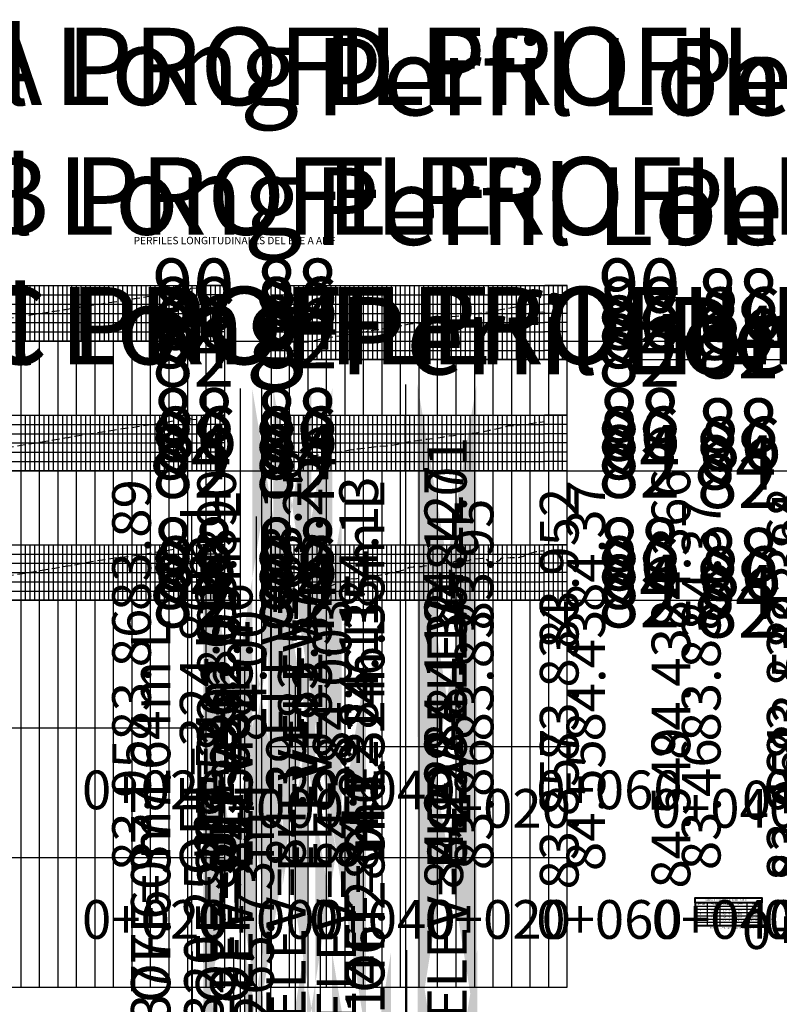
# Model space of a CAD drawing. Units: metres. Extents: x -5 to 4227, y -31 to 1890.
# Drawn here: x 3010 to 3059, y 151 to 215 of the extents above; entities that cross this region are included whole.
import ezdxf
from ezdxf.enums import TextEntityAlignment as Align

# ---------------------------------------------------------------- set-up
doc = ezdxf.new("R2010")
doc.units = ezdxf.units.M
doc.linetypes.add('DASHED', pattern=[0.75, 0.5, -0.25])
for name, color, linetype in [('C-ROAD-PROF', 1, 'DASHED'), ('C-ROAD-PROF-GRID-MAJR', 8, 'Continuous'), ('C-ROAD-PROF-GRID-MINR', 8, 'Continuous'), ('C-ROAD-PROF-TEXT', 11, 'Continuous'), ('C-ROAD-PROF-TICK', 7, 'Continuous'), ('C-ROAD-PROF-TITL', 11, 'Continuous'), ('C-ROAD-PROF-TTLB', 5, 'Continuous'), ('C-ROAD-SECT-TEXT', 92, 'Continuous'), ('CONT', 5, 'Continuous'), ('COTA', 1, 'Continuous'), ('l ferra norte', 7, 'Continuous'), ('TEXTO', 7, 'Continuous'), ('Viewport9ForCustomObjects_0', 7, 'Continuous')]:
    doc.layers.add(name, color=color, linetype=linetype)
doc.styles.add('espacios', font='txt')
doc.styles.add('ROMANS', font='romans')
doc.styles.get("Standard").update_dxf_attribs({"font": 'simplex.shx'})
doc.styles.add('SWIS721LTBT', font='swissl.ttf')

# ---------------------------------------------------------------- blocks, each defined once
blk = doc.blocks.new('*E25')
at = {"layer": 'C-ROAD-PROF', "elevation": 0, "flags": 128}
for points in [[(81.301, 171.931), (81.345, 171.931), (81.367, 171.931), (84.783, 172.335), (84.852, 172.348), (88.712, 172.949), (88.815, 172.966), (88.825, 172.968), (88.832, 172.969), (88.845, 172.972), (93.232, 173.656), (93.246, 173.658), (93.331, 173.671), (93.372, 173.679), (93.499, 173.703), (96.904, 174.27), (96.912, 174.268), (96.969, 174.354), (97.637, 174.389), (97.827, 174.383)], [(103.44, 170.893), (103.442, 170.892), (103.442, 170.892), (103.495, 170.89), (103.853, 170.878), (104.141, 170.875), (104.246, 170.877), (104.502, 170.889), (104.859, 170.942), (105.035, 170.989), (105.386, 171.079), (105.896, 171.172), (106.293, 171.223), (107.602, 171.43), (108.327, 171.554), (109.987, 171.828), (110.994, 172.016), (111.679, 172.1), (112.984, 172.376), (113.85, 172.511), (115.132, 172.647), (116.276, 172.829), (117.089, 172.984), (117.421, 173.039), (117.951, 173.136), (118.422, 173.22), (118.957, 173.332), (119.08, 172.961), (119.165, 172.785), (119.669, 172.81), (119.856, 172.773)], [(81.307, 163.615), (81.996, 163.667), (82.533, 163.661), (82.795, 163.663), (83.797, 163.847), (85.108, 164.051), (88.502, 164.611), (88.837, 164.673), (89.064, 164.701), (89.498, 164.793), (92.739, 165.298), (93.165, 165.344), (95.827, 165.766), (96.873, 165.957), (96.888, 165.938), (97.031, 165.878), (97.68, 165.835), (97.789, 165.807)], [(103.349, 163.747), (103.394, 163.82), (103.435, 163.845), (103.655, 163.776), (103.854, 163.753), (103.92, 163.75), (103.977, 163.734), (104.202, 163.735), (104.4, 163.702), (104.625, 163.617), (104.748, 163.593), (104.823, 163.519), (105.478, 163.613), (106.012, 163.68), (106.463, 163.753), (107.236, 163.891), (107.723, 163.961), (108.479, 164.051), (108.969, 164.126), (109.731, 164.167), (110.223, 164.249), (110.992, 164.421), (111.461, 164.49), (112.212, 164.594), (112.405, 164.609), (113.249, 164.719), (113.451, 164.774), (113.935, 164.832), (115.064, 164.965), (115.307, 164.979), (116.236, 165.149), (116.287, 165.169), (116.356, 165.206), (116.505, 165.215), (117.455, 165.443), (117.561, 165.468), (117.593, 165.466), (117.723, 165.463), (118.66, 165.547), (118.777, 165.578), (118.92, 165.606), (119.2, 165.638), (119.36, 165.671), (119.823, 165.724)], [(81.31, 155.285), (81.321, 155.285), (81.332, 155.285), (81.344, 155.285), (82.964, 155.372), (83.256, 155.448), (83.996, 155.565), (84.239, 155.607), (88.178, 156.256), (88.849, 156.381), (89.306, 156.437), (90.175, 156.621), (92.228, 156.941), (93.082, 157.032), (95.888, 157.477), (96.881, 157.667), (96.988, 157.376), (97.03, 157.323), (97.308, 157.252), (97.751, 157.162)], [(103.349, 155.316), (103.382, 155.349), (103.7, 155.335), (103.858, 155.329), (103.902, 155.329), (103.906, 155.394), (103.974, 155.392), (103.977, 155.352), (103.983, 155.298), (104.262, 155.283), (104.397, 155.282), (104.4, 155.281), (104.401, 155.283), (104.401, 155.302), (104.402, 155.302), (104.408, 155.387), (104.444, 155.361), (104.618, 155.232), (104.629, 155.224), (104.721, 155.046), (104.742, 155.016), (104.853, 154.986), (105.427, 155.004), (105.496, 155.003), (105.949, 155.087), (106.071, 155.137), (106.172, 155.167), (106.603, 155.36), (107.17, 155.537), (107.181, 155.542), (107.687, 155.59), (107.689, 155.59), (108.248, 155.705), (108.257, 155.707), (108.356, 155.718), (108.73, 155.762), (108.822, 155.769), (109.118, 155.79), (109.269, 155.829), (109.507, 155.865), (109.685, 155.896), (109.727, 155.937), (110.011, 155.984), (110.116, 156.01), (110.434, 156.065), (110.567, 156.093), (110.736, 156.145), (110.766, 156.176), (110.835, 156.189), (111.087, 156.314), (111.118, 156.324), (111.364, 156.346), (111.372, 156.35), (111.713, 156.363), (111.911, 156.36), (111.945, 156.372), (112.471, 156.484), (112.497, 156.491), (112.543, 156.503), (113.091, 156.603), (113.115, 156.586), (113.516, 156.575), (113.68, 156.573), (113.825, 156.617), (114.27, 156.788), (114.483, 156.811), (114.571, 156.819), (114.638, 156.815), (114.818, 156.722), (114.94, 156.744), (115.088, 156.822), (115.22, 156.851), (115.797, 156.906), (115.965, 156.916), (116.149, 156.725), (116.33, 156.648), (116.624, 156.661), (116.923, 156.754), (117.069, 156.92), (117.312, 156.908), (117.611, 156.934), (117.901, 156.932), (118.153, 156.939), (118.47, 157.018), (118.716, 157.171), (118.991, 157.244), (119.295, 157.322), (119.684, 157.383), (119.78, 157.391)]]:
    blk.add_lwpolyline(points, dxfattribs=at)
at = {"layer": 'C-ROAD-PROF-GRID-MAJR'}
for p, q in [((81.216, 174.513, 0), (97.83, 174.513, 0)), ((86.002, 170.924, 0), (86.002, 174.513, 0)), ((87.198, 170.924, 0), (87.198, 174.513, 0)), ((88.395, 170.924, 0), (88.395, 174.513, 0)), ((89.591, 170.924, 0), (89.591, 174.513, 0)), ((90.787, 170.924, 0), (90.787, 174.513, 0)), ((91.984, 170.924, 0), (91.984, 174.513, 0)), ((93.18, 170.924, 0), (93.18, 174.513, 0)), ((94.376, 170.924, 0), (94.376, 174.513, 0)), ((95.573, 170.924, 0), (95.573, 174.513, 0)), ((96.769, 170.924, 0), (96.769, 174.513, 0)), ((99.162, 174.513, 0), (97.83, 174.513, 0)), ((97.965, 170.924, 0), (97.965, 174.513, 0)), ((99.162, 170.924, 0), (99.162, 174.513, 0)), ((102.153, 174.513, 0), (103.349, 174.513, 0)), ((102.153, 169.728, 0), (102.153, 174.513, 0)), ((103.349, 174.513, 0), (119.856, 174.513, 0)), ((103.349, 169.728, 0), (103.349, 174.513, 0)), ((104.545, 169.728, 0), (104.545, 174.513, 0)), ((105.742, 169.728, 0), (105.742, 174.513, 0)), ((106.938, 169.728, 0), (106.938, 174.513, 0)), ((108.134, 169.728, 0), (108.134, 174.513, 0)), ((109.331, 169.728, 0), (109.331, 174.513, 0)), ((110.527, 169.728, 0), (110.527, 174.513, 0)), ((111.723, 169.728, 0), (111.723, 174.513, 0)), ((112.92, 169.728, 0), (112.92, 174.513, 0)), ((114.116, 169.728, 0), (114.116, 174.513, 0)), ((115.313, 169.728, 0), (115.313, 174.513, 0)), ((116.509, 169.728, 0), (116.509, 174.513, 0)), ((117.705, 169.728, 0), (117.705, 174.513, 0)), ((118.902, 169.728, 0), (118.902, 174.513, 0)), ((121.294, 174.513, 0), (119.856, 174.513, 0)), ((120.098, 169.728, 0), (120.098, 174.513, 0)), ((121.294, 169.728, 0), (121.294, 174.513, 0)), ((81.216, 173.317, 0), (97.83, 173.317, 0)), ((99.162, 173.317, 0), (97.83, 173.317, 0)), ((102.153, 173.317, 0), (103.349, 173.317, 0)), ((103.349, 173.317, 0), (119.856, 173.317, 0)), ((121.294, 173.317, 0), (119.856, 173.317, 0)), ((81.216, 172.12, 0), (97.83, 172.12, 0)), ((99.162, 172.12, 0), (97.83, 172.12, 0)), ((102.153, 172.12, 0), (103.349, 172.12, 0)), ((103.349, 172.12, 0), (119.856, 172.12, 0)), ((121.294, 172.12, 0), (119.856, 172.12, 0)), ((81.216, 170.924, 0), (97.83, 170.924, 0)), ((99.162, 170.924, 0), (97.83, 170.924, 0)), ((102.153, 170.924, 0), (103.349, 170.924, 0)), ((103.349, 170.924, 0), (119.856, 170.924, 0)), ((121.294, 170.924, 0), (119.856, 170.924, 0)), ((102.153, 169.728, 0), (103.349, 169.728, 0)), ((103.349, 169.728, 0), (119.856, 169.728, 0)), ((121.294, 169.728, 0), (119.856, 169.728, 0)), ((81.216, 166.139, 0), (97.789, 166.139, 0)), ((86.002, 162.549, 0), (86.002, 166.139, 0)), ((87.198, 162.549, 0), (87.198, 166.139, 0)), ((88.395, 162.549, 0), (88.395, 166.139, 0)), ((89.591, 162.549, 0), (89.591, 166.139, 0)), ((90.787, 162.549, 0), (90.787, 166.139, 0)), ((91.984, 162.549, 0), (91.984, 166.139, 0)), ((93.18, 162.549, 0), (93.18, 166.139, 0)), ((94.376, 162.549, 0), (94.376, 166.139, 0)), ((95.573, 162.549, 0), (95.573, 166.139, 0)), ((96.769, 162.549, 0), (96.769, 166.139, 0)), ((99.162, 166.139, 0), (97.789, 166.139, 0)), ((97.965, 162.549, 0), (97.965, 166.139, 0)), ((99.162, 162.549, 0), (99.162, 166.139, 0)), ((102.153, 166.139, 0), (103.349, 166.139, 0)), ((102.153, 162.549, 0), (102.153, 166.139, 0)), ((103.349, 166.139, 0), (119.823, 166.139, 0)), ((103.349, 162.549, 0), (103.349, 166.139, 0)), ((104.545, 162.549, 0), (104.545, 166.139, 0)), ((105.742, 162.549, 0), (105.742, 166.139, 0)), ((106.938, 162.549, 0), (106.938, 166.139, 0)), ((108.134, 162.549, 0), (108.134, 166.139, 0)), ((109.331, 162.549, 0), (109.331, 166.139, 0)), ((110.527, 162.549, 0), (110.527, 166.139, 0)), ((111.723, 162.549, 0), (111.723, 166.139, 0)), ((112.92, 162.549, 0), (112.92, 166.139, 0)), ((114.116, 162.549, 0), (114.116, 166.139, 0)), ((115.313, 162.549, 0), (115.313, 166.139, 0)), ((116.509, 162.549, 0), (116.509, 166.139, 0)), ((117.705, 162.549, 0), (117.705, 166.139, 0)), ((118.902, 162.549, 0), (118.902, 166.139, 0)), ((121.294, 166.139, 0), (119.823, 166.139, 0)), ((120.098, 162.549, 0), (120.098, 166.139, 0)), ((121.294, 162.549, 0), (121.294, 166.139, 0)), ((81.216, 164.942, 0), (97.789, 164.942, 0)), ((99.162, 164.942, 0), (97.789, 164.942, 0)), ((102.153, 164.942, 0), (103.349, 164.942, 0)), ((103.349, 164.942, 0), (119.823, 164.942, 0)), ((121.294, 164.942, 0), (119.823, 164.942, 0)), ((81.216, 163.746, 0), (97.789, 163.746, 0)), ((99.162, 163.746, 0), (97.789, 163.746, 0)), ((102.153, 163.746, 0), (103.349, 163.746, 0)), ((103.349, 163.746, 0), (119.823, 163.746, 0)), ((121.294, 163.746, 0), (119.823, 163.746, 0)), ((81.216, 162.549, 0), (97.789, 162.549, 0)), ((99.162, 162.549, 0), (97.789, 162.549, 0)), ((102.153, 162.549, 0), (103.349, 162.549, 0)), ((103.349, 162.549, 0), (119.823, 162.549, 0)), ((121.294, 162.549, 0), (119.823, 162.549, 0)), ((81.216, 157.764, 0), (97.751, 157.764, 0)), ((86.002, 154.175, 0), (86.002, 157.764, 0)), ((87.198, 154.175, 0), (87.198, 157.764, 0)), ((88.395, 154.175, 0), (88.395, 157.764, 0)), ((89.591, 154.175, 0), (89.591, 157.764, 0)), ((90.787, 154.175, 0), (90.787, 157.764, 0)), ((91.984, 154.175, 0), (91.984, 157.764, 0)), ((93.18, 154.175, 0), (93.18, 157.764, 0)), ((94.376, 154.175, 0), (94.376, 157.764, 0)), ((95.573, 154.175, 0), (95.573, 157.764, 0)), ((96.769, 154.175, 0), (96.769, 157.764, 0)), ((99.162, 157.764, 0), (97.751, 157.764, 0)), ((97.965, 154.175, 0), (97.965, 157.764, 0)), ((99.162, 154.175, 0), (99.162, 157.764, 0)), ((102.153, 157.764, 0), (103.349, 157.764, 0)), ((102.153, 154.175, 0), (102.153, 157.764, 0)), ((103.349, 157.764, 0), (119.792, 157.764, 0)), ((103.349, 154.175, 0), (103.349, 157.764, 0)), ((104.545, 154.175, 0), (104.545, 157.764, 0)), ((105.742, 154.175, 0), (105.742, 157.764, 0)), ((106.938, 154.175, 0), (106.938, 157.764, 0)), ((108.134, 154.175, 0), (108.134, 157.764, 0)), ((109.331, 154.175, 0), (109.331, 157.764, 0)), ((110.527, 154.175, 0), (110.527, 157.764, 0)), ((111.723, 154.175, 0), (111.723, 157.764, 0)), ((112.92, 154.175, 0), (112.92, 157.764, 0)), ((114.116, 154.175, 0), (114.116, 157.764, 0)), ((115.313, 154.175, 0), (115.313, 157.764, 0)), ((116.509, 154.175, 0), (116.509, 157.764, 0)), ((117.705, 154.175, 0), (117.705, 157.764, 0)), ((118.902, 154.175, 0), (118.902, 157.764, 0)), ((121.294, 157.764, 0), (119.792, 157.764, 0)), ((120.098, 154.175, 0), (120.098, 157.764, 0)), ((121.294, 154.175, 0), (121.294, 157.764, 0)), ((81.216, 156.568, 0), (97.751, 156.568, 0)), ((99.162, 156.568, 0), (97.751, 156.568, 0)), ((102.153, 156.568, 0), (103.349, 156.568, 0)), ((103.349, 156.568, 0), (119.792, 156.568, 0)), ((121.294, 156.568, 0), (119.792, 156.568, 0)), ((81.216, 155.371, 0), (97.751, 155.371, 0)), ((99.162, 155.371, 0), (97.751, 155.371, 0)), ((102.153, 155.371, 0), (103.349, 155.371, 0)), ((103.349, 155.371, 0), (119.792, 155.371, 0)), ((121.294, 155.371, 0), (119.792, 155.371, 0)), ((81.216, 154.175, 0), (97.751, 154.175, 0)), ((99.162, 154.175, 0), (97.751, 154.175, 0)), ((102.153, 154.175, 0), (103.349, 154.175, 0)), ((103.349, 154.175, 0), (119.792, 154.175, 0)), ((121.294, 154.175, 0), (119.792, 154.175, 0))]:
    blk.add_line(p, q, dxfattribs=at)
at = {"layer": 'C-ROAD-PROF-GRID-MINR'}
for p, q in [((86.301, 170.924, 0), (86.301, 174.513, 0)), ((86.6, 170.924, 0), (86.6, 174.513, 0)), ((86.899, 170.924, 0), (86.899, 174.513, 0)), ((87.497, 170.924, 0), (87.497, 174.513, 0)), ((87.796, 170.924, 0), (87.796, 174.513, 0)), ((88.096, 170.924, 0), (88.096, 174.513, 0)), ((88.694, 170.924, 0), (88.694, 174.513, 0)), ((88.993, 170.924, 0), (88.993, 174.513, 0)), ((89.292, 170.924, 0), (89.292, 174.513, 0)), ((89.89, 170.924, 0), (89.89, 174.513, 0)), ((90.189, 170.924, 0), (90.189, 174.513, 0)), ((90.488, 170.924, 0), (90.488, 174.513, 0)), ((91.086, 170.924, 0), (91.086, 174.513, 0)), ((91.385, 170.924, 0), (91.385, 174.513, 0)), ((91.685, 170.924, 0), (91.685, 174.513, 0)), ((92.283, 170.924, 0), (92.283, 174.513, 0)), ((92.582, 170.924, 0), (92.582, 174.513, 0)), ((92.881, 170.924, 0), (92.881, 174.513, 0)), ((93.479, 170.924, 0), (93.479, 174.513, 0)), ((93.778, 170.924, 0), (93.778, 174.513, 0)), ((94.077, 170.924, 0), (94.077, 174.513, 0)), ((94.675, 170.924, 0), (94.675, 174.513, 0)), ((94.975, 170.924, 0), (94.975, 174.513, 0)), ((95.274, 170.924, 0), (95.274, 174.513, 0)), ((95.872, 170.924, 0), (95.872, 174.513, 0)), ((96.171, 170.924, 0), (96.171, 174.513, 0)), ((96.47, 170.924, 0), (96.47, 174.513, 0)), ((97.068, 170.924, 0), (97.068, 174.513, 0)), ((97.367, 170.924, 0), (97.367, 174.513, 0)), ((97.666, 170.924, 0), (97.666, 174.513, 0)), ((98.265, 170.924, 0), (98.265, 174.513, 0)), ((98.564, 170.924, 0), (98.564, 174.513, 0)), ((98.863, 170.924, 0), (98.863, 174.513, 0)), ((102.452, 169.728, 0), (102.452, 174.513, 0)), ((102.751, 169.728, 0), (102.751, 174.513, 0)), ((103.05, 169.728, 0), (103.05, 174.513, 0)), ((103.648, 169.728, 0), (103.648, 174.513, 0)), ((103.947, 169.728, 0), (103.947, 174.513, 0)), ((104.246, 169.728, 0), (104.246, 174.513, 0)), ((104.844, 169.728, 0), (104.844, 174.513, 0)), ((105.144, 169.728, 0), (105.144, 174.513, 0)), ((105.443, 169.728, 0), (105.443, 174.513, 0)), ((106.041, 169.728, 0), (106.041, 174.513, 0)), ((106.34, 169.728, 0), (106.34, 174.513, 0)), ((106.639, 169.728, 0), (106.639, 174.513, 0)), ((107.237, 169.728, 0), (107.237, 174.513, 0)), ((107.536, 169.728, 0), (107.536, 174.513, 0)), ((107.835, 169.728, 0), (107.835, 174.513, 0)), ((108.434, 169.728, 0), (108.434, 174.513, 0)), ((108.733, 169.728, 0), (108.733, 174.513, 0)), ((109.032, 169.728, 0), (109.032, 174.513, 0)), ((109.63, 169.728, 0), (109.63, 174.513, 0)), ((109.929, 169.728, 0), (109.929, 174.513, 0)), ((110.228, 169.728, 0), (110.228, 174.513, 0)), ((110.826, 169.728, 0), (110.826, 174.513, 0)), ((111.125, 169.728, 0), (111.125, 174.513, 0)), ((111.424, 169.728, 0), (111.424, 174.513, 0)), ((112.023, 169.728, 0), (112.023, 174.513, 0)), ((112.322, 169.728, 0), (112.322, 174.513, 0)), ((112.621, 169.728, 0), (112.621, 174.513, 0)), ((113.219, 169.728, 0), (113.219, 174.513, 0)), ((113.518, 169.728, 0), (113.518, 174.513, 0)), ((113.817, 169.728, 0), (113.817, 174.513, 0)), ((114.415, 169.728, 0), (114.415, 174.513, 0)), ((114.714, 169.728, 0), (114.714, 174.513, 0)), ((115.013, 169.728, 0), (115.013, 174.513, 0)), ((115.612, 169.728, 0), (115.612, 174.513, 0)), ((115.911, 169.728, 0), (115.911, 174.513, 0)), ((116.21, 169.728, 0), (116.21, 174.513, 0)), ((116.808, 169.728, 0), (116.808, 174.513, 0)), ((117.107, 169.728, 0), (117.107, 174.513, 0)), ((117.406, 169.728, 0), (117.406, 174.513, 0)), ((118.004, 169.728, 0), (118.004, 174.513, 0)), ((118.303, 169.728, 0), (118.303, 174.513, 0)), ((118.603, 169.728, 0), (118.603, 174.513, 0)), ((119.201, 169.728, 0), (119.201, 174.513, 0)), ((119.5, 169.728, 0), (119.5, 174.513, 0)), ((119.799, 169.728, 0), (119.799, 174.513, 0)), ((120.397, 169.728, 0), (120.397, 174.513, 0)), ((120.696, 169.728, 0), (120.696, 174.513, 0)), ((120.995, 169.728, 0), (120.995, 174.513, 0)), ((81.216, 173.915, 0), (97.83, 173.915, 0)), ((99.162, 173.915, 0), (97.83, 173.915, 0)), ((102.153, 173.915, 0), (103.349, 173.915, 0)), ((103.349, 173.915, 0), (119.856, 173.915, 0)), ((121.294, 173.915, 0), (119.856, 173.915, 0)), ((81.216, 172.718, 0), (97.83, 172.718, 0)), ((99.162, 172.718, 0), (97.83, 172.718, 0)), ((102.153, 172.718, 0), (103.349, 172.718, 0)), ((103.349, 172.718, 0), (119.856, 172.718, 0)), ((121.294, 172.718, 0), (119.856, 172.718, 0)), ((81.216, 171.522, 0), (97.83, 171.522, 0)), ((99.162, 171.522, 0), (97.83, 171.522, 0)), ((102.153, 171.522, 0), (103.349, 171.522, 0)), ((103.349, 171.522, 0), (119.856, 171.522, 0)), ((121.294, 171.522, 0), (119.856, 171.522, 0)), ((102.153, 170.326, 0), (103.349, 170.326, 0)), ((103.349, 170.326, 0), (119.856, 170.326, 0)), ((121.294, 170.326, 0), (119.856, 170.326, 0)), ((86.301, 162.549, 0), (86.301, 166.139, 0)), ((86.6, 162.549, 0), (86.6, 166.139, 0)), ((86.899, 162.549, 0), (86.899, 166.139, 0)), ((87.497, 162.549, 0), (87.497, 166.139, 0)), ((87.796, 162.549, 0), (87.796, 166.139, 0)), ((88.096, 162.549, 0), (88.096, 166.139, 0)), ((88.694, 162.549, 0), (88.694, 166.139, 0)), ((88.993, 162.549, 0), (88.993, 166.139, 0)), ((89.292, 162.549, 0), (89.292, 166.139, 0)), ((89.89, 162.549, 0), (89.89, 166.139, 0)), ((90.189, 162.549, 0), (90.189, 166.139, 0)), ((90.488, 162.549, 0), (90.488, 166.139, 0)), ((91.086, 162.549, 0), (91.086, 166.139, 0)), ((91.385, 162.549, 0), (91.385, 166.139, 0)), ((91.685, 162.549, 0), (91.685, 166.139, 0)), ((92.283, 162.549, 0), (92.283, 166.139, 0)), ((92.582, 162.549, 0), (92.582, 166.139, 0)), ((92.881, 162.549, 0), (92.881, 166.139, 0)), ((93.479, 162.549, 0), (93.479, 166.139, 0)), ((93.778, 162.549, 0), (93.778, 166.139, 0)), ((94.077, 162.549, 0), (94.077, 166.139, 0)), ((94.675, 162.549, 0), (94.675, 166.139, 0)), ((94.975, 162.549, 0), (94.975, 166.139, 0)), ((95.274, 162.549, 0), (95.274, 166.139, 0)), ((95.872, 162.549, 0), (95.872, 166.139, 0)), ((96.171, 162.549, 0), (96.171, 166.139, 0)), ((96.47, 162.549, 0), (96.47, 166.139, 0)), ((97.068, 162.549, 0), (97.068, 166.139, 0)), ((97.367, 162.549, 0), (97.367, 166.139, 0)), ((97.666, 162.549, 0), (97.666, 166.139, 0)), ((98.265, 162.549, 0), (98.265, 166.139, 0)), ((98.564, 162.549, 0), (98.564, 166.139, 0)), ((98.863, 162.549, 0), (98.863, 166.139, 0)), ((102.452, 162.549, 0), (102.452, 166.139, 0)), ((102.751, 162.549, 0), (102.751, 166.139, 0)), ((103.05, 162.549, 0), (103.05, 166.139, 0)), ((103.648, 162.549, 0), (103.648, 166.139, 0)), ((103.947, 162.549, 0), (103.947, 166.139, 0)), ((104.246, 162.549, 0), (104.246, 166.139, 0)), ((104.844, 162.549, 0), (104.844, 166.139, 0)), ((105.144, 162.549, 0), (105.144, 166.139, 0)), ((105.443, 162.549, 0), (105.443, 166.139, 0)), ((106.041, 162.549, 0), (106.041, 166.139, 0)), ((106.34, 162.549, 0), (106.34, 166.139, 0)), ((106.639, 162.549, 0), (106.639, 166.139, 0)), ((107.237, 162.549, 0), (107.237, 166.139, 0)), ((107.536, 162.549, 0), (107.536, 166.139, 0)), ((107.835, 162.549, 0), (107.835, 166.139, 0)), ((108.434, 162.549, 0), (108.434, 166.139, 0)), ((108.733, 162.549, 0), (108.733, 166.139, 0)), ((109.032, 162.549, 0), (109.032, 166.139, 0)), ((109.63, 162.549, 0), (109.63, 166.139, 0)), ((109.929, 162.549, 0), (109.929, 166.139, 0)), ((110.228, 162.549, 0), (110.228, 166.139, 0)), ((110.826, 162.549, 0), (110.826, 166.139, 0)), ((111.125, 162.549, 0), (111.125, 166.139, 0)), ((111.424, 162.549, 0), (111.424, 166.139, 0)), ((112.023, 162.549, 0), (112.023, 166.139, 0)), ((112.322, 162.549, 0), (112.322, 166.139, 0)), ((112.621, 162.549, 0), (112.621, 166.139, 0)), ((113.219, 162.549, 0), (113.219, 166.139, 0)), ((113.518, 162.549, 0), (113.518, 166.139, 0)), ((113.817, 162.549, 0), (113.817, 166.139, 0)), ((114.415, 162.549, 0), (114.415, 166.139, 0)), ((114.714, 162.549, 0), (114.714, 166.139, 0)), ((115.013, 162.549, 0), (115.013, 166.139, 0)), ((115.612, 162.549, 0), (115.612, 166.139, 0)), ((115.911, 162.549, 0), (115.911, 166.139, 0)), ((116.21, 162.549, 0), (116.21, 166.139, 0)), ((116.808, 162.549, 0), (116.808, 166.139, 0)), ((117.107, 162.549, 0), (117.107, 166.139, 0)), ((117.406, 162.549, 0), (117.406, 166.139, 0)), ((118.004, 162.549, 0), (118.004, 166.139, 0)), ((118.303, 162.549, 0), (118.303, 166.139, 0)), ((118.603, 162.549, 0), (118.603, 166.139, 0)), ((119.201, 162.549, 0), (119.201, 166.139, 0)), ((119.5, 162.549, 0), (119.5, 166.139, 0)), ((119.799, 162.549, 0), (119.799, 166.139, 0)), ((120.397, 162.549, 0), (120.397, 166.139, 0)), ((120.696, 162.549, 0), (120.696, 166.139, 0)), ((120.995, 162.549, 0), (120.995, 166.139, 0)), ((81.216, 165.54, 0), (97.789, 165.54, 0)), ((99.162, 165.54, 0), (97.789, 165.54, 0)), ((102.153, 165.54, 0), (103.349, 165.54, 0)), ((103.349, 165.54, 0), (119.823, 165.54, 0)), ((121.294, 165.54, 0), (119.823, 165.54, 0)), ((81.216, 164.344, 0), (97.789, 164.344, 0)), ((99.162, 164.344, 0), (97.789, 164.344, 0)), ((102.153, 164.344, 0), (103.349, 164.344, 0)), ((103.349, 164.344, 0), (119.823, 164.344, 0)), ((121.294, 164.344, 0), (119.823, 164.344, 0)), ((81.216, 163.148, 0), (97.789, 163.148, 0)), ((99.162, 163.148, 0), (97.789, 163.148, 0)), ((102.153, 163.148, 0), (103.349, 163.148, 0)), ((103.349, 163.148, 0), (119.823, 163.148, 0)), ((121.294, 163.148, 0), (119.823, 163.148, 0)), ((86.301, 154.175, 0), (86.301, 157.764, 0)), ((86.6, 154.175, 0), (86.6, 157.764, 0)), ((86.899, 154.175, 0), (86.899, 157.764, 0)), ((87.497, 154.175, 0), (87.497, 157.764, 0)), ((87.796, 154.175, 0), (87.796, 157.764, 0)), ((88.096, 154.175, 0), (88.096, 157.764, 0)), ((88.694, 154.175, 0), (88.694, 157.764, 0)), ((88.993, 154.175, 0), (88.993, 157.764, 0)), ((89.292, 154.175, 0), (89.292, 157.764, 0)), ((89.89, 154.175, 0), (89.89, 157.764, 0)), ((90.189, 154.175, 0), (90.189, 157.764, 0)), ((90.488, 154.175, 0), (90.488, 157.764, 0)), ((91.086, 154.175, 0), (91.086, 157.764, 0)), ((91.385, 154.175, 0), (91.385, 157.764, 0)), ((91.685, 154.175, 0), (91.685, 157.764, 0)), ((92.283, 154.175, 0), (92.283, 157.764, 0)), ((92.582, 154.175, 0), (92.582, 157.764, 0)), ((92.881, 154.175, 0), (92.881, 157.764, 0)), ((93.479, 154.175, 0), (93.479, 157.764, 0)), ((93.778, 154.175, 0), (93.778, 157.764, 0)), ((94.077, 154.175, 0), (94.077, 157.764, 0)), ((94.675, 154.175, 0), (94.675, 157.764, 0)), ((94.975, 154.175, 0), (94.975, 157.764, 0)), ((95.274, 154.175, 0), (95.274, 157.764, 0)), ((95.872, 154.175, 0), (95.872, 157.764, 0)), ((96.171, 154.175, 0), (96.171, 157.764, 0)), ((96.47, 154.175, 0), (96.47, 157.764, 0)), ((97.068, 154.175, 0), (97.068, 157.764, 0)), ((97.367, 154.175, 0), (97.367, 157.764, 0)), ((97.666, 154.175, 0), (97.666, 157.764, 0)), ((98.265, 154.175, 0), (98.265, 157.764, 0)), ((98.564, 154.175, 0), (98.564, 157.764, 0)), ((98.863, 154.175, 0), (98.863, 157.764, 0)), ((102.452, 154.175, 0), (102.452, 157.764, 0)), ((102.751, 154.175, 0), (102.751, 157.764, 0)), ((103.05, 154.175, 0), (103.05, 157.764, 0)), ((103.648, 154.175, 0), (103.648, 157.764, 0)), ((103.947, 154.175, 0), (103.947, 157.764, 0)), ((104.246, 154.175, 0), (104.246, 157.764, 0)), ((104.844, 154.175, 0), (104.844, 157.764, 0)), ((105.144, 154.175, 0), (105.144, 157.764, 0)), ((105.443, 154.175, 0), (105.443, 157.764, 0)), ((106.041, 154.175, 0), (106.041, 157.764, 0)), ((106.34, 154.175, 0), (106.34, 157.764, 0)), ((106.639, 154.175, 0), (106.639, 157.764, 0)), ((107.237, 154.175, 0), (107.237, 157.764, 0)), ((107.536, 154.175, 0), (107.536, 157.764, 0)), ((107.835, 154.175, 0), (107.835, 157.764, 0)), ((108.434, 154.175, 0), (108.434, 157.764, 0)), ((108.733, 154.175, 0), (108.733, 157.764, 0)), ((109.032, 154.175, 0), (109.032, 157.764, 0)), ((109.63, 154.175, 0), (109.63, 157.764, 0)), ((109.929, 154.175, 0), (109.929, 157.764, 0)), ((110.228, 154.175, 0), (110.228, 157.764, 0)), ((110.826, 154.175, 0), (110.826, 157.764, 0)), ((111.125, 154.175, 0), (111.125, 157.764, 0)), ((111.424, 154.175, 0), (111.424, 157.764, 0)), ((112.023, 154.175, 0), (112.023, 157.764, 0)), ((112.322, 154.175, 0), (112.322, 157.764, 0)), ((112.621, 154.175, 0), (112.621, 157.764, 0)), ((113.219, 154.175, 0), (113.219, 157.764, 0)), ((113.518, 154.175, 0), (113.518, 157.764, 0)), ((113.817, 154.175, 0), (113.817, 157.764, 0)), ((114.415, 154.175, 0), (114.415, 157.764, 0)), ((114.714, 154.175, 0), (114.714, 157.764, 0)), ((115.013, 154.175, 0), (115.013, 157.764, 0)), ((115.612, 154.175, 0), (115.612, 157.764, 0)), ((115.911, 154.175, 0), (115.911, 157.764, 0)), ((116.21, 154.175, 0), (116.21, 157.764, 0)), ((116.808, 154.175, 0), (116.808, 157.764, 0)), ((117.107, 154.175, 0), (117.107, 157.764, 0)), ((117.406, 154.175, 0), (117.406, 157.764, 0)), ((118.004, 154.175, 0), (118.004, 157.764, 0)), ((118.303, 154.175, 0), (118.303, 157.764, 0)), ((118.603, 154.175, 0), (118.603, 157.764, 0)), ((119.201, 154.175, 0), (119.201, 157.764, 0)), ((119.5, 154.175, 0), (119.5, 157.764, 0)), ((119.799, 154.175, 0), (119.799, 157.764, 0)), ((120.397, 154.175, 0), (120.397, 157.764, 0)), ((120.696, 154.175, 0), (120.696, 157.764, 0)), ((120.995, 154.175, 0), (120.995, 157.764, 0)), ((81.216, 157.166, 0), (97.751, 157.166, 0)), ((99.162, 157.166, 0), (97.751, 157.166, 0)), ((102.153, 157.166, 0), (103.349, 157.166, 0)), ((103.349, 157.166, 0), (119.792, 157.166, 0)), ((121.294, 157.166, 0), (119.792, 157.166, 0)), ((81.216, 155.97, 0), (97.751, 155.97, 0)), ((99.162, 155.97, 0), (97.751, 155.97, 0)), ((102.153, 155.97, 0), (103.349, 155.97, 0)), ((103.349, 155.97, 0), (119.792, 155.97, 0)), ((121.294, 155.97, 0), (119.792, 155.97, 0)), ((81.216, 154.773, 0), (97.751, 154.773, 0)), ((99.162, 154.773, 0), (97.751, 154.773, 0)), ((102.153, 154.773, 0), (103.349, 154.773, 0)), ((103.349, 154.773, 0), (119.792, 154.773, 0)), ((121.294, 154.773, 0), (119.792, 154.773, 0))]:
    blk.add_line(p, q, dxfattribs=at)
at = {"layer": 'C-ROAD-PROF-TEXT', "linetype": 'Continuous'}
for p, q in [((82.413, 170.924, 0), (95.891, 170.924, 0)), ((83.609, 170.924, 0), (110.566, 170.924, 0)), ((84.806, 170.924, 0), (125.241, 170.924, 0)), ((86.002, 170.924, 0), (139.916, 170.924, 0)), ((87.198, 170.924, 0), (154.352, 170.924, 0)), ((88.395, 170.924, 0), (168.551, 170.924, 0)), ((89.591, 170.924, 0), (182.749, 170.924, 0)), ((90.787, 170.924, 0), (196.948, 170.924, 0)), ((91.984, 170.924, 0), (211.146, 170.924, 0)), ((93.18, 170.924, 0), (225.583, 170.924, 0)), ((94.376, 170.924, 0), (240.258, 170.924, 0)), ((95.573, 170.924, 0), (254.933, 170.924, 0)), ((96.769, 170.924, 0), (266.584, 170.924, 0)), ((97.965, 170.924, 0), (266.584, 170.924, 0)), ((104.545, 169.728, 0), (118.024, 169.728, 0)), ((105.742, 169.728, 0), (132.699, 169.728, 0)), ((106.938, 169.728, 0), (147.373, 169.728, 0)), ((108.134, 169.728, 0), (162.048, 169.728, 0)), ((109.331, 169.728, 0), (176.485, 169.728, 0)), ((110.527, 169.728, 0), (190.683, 169.728, 0)), ((111.723, 169.728, 0), (204.882, 169.728, 0)), ((112.92, 169.728, 0), (219.08, 169.728, 0)), ((114.116, 169.728, 0), (233.279, 169.728, 0)), ((115.313, 169.728, 0), (247.716, 169.728, 0)), ((116.509, 169.728, 0), (262.39, 169.728, 0)), ((117.705, 169.728, 0), (266.584, 169.728, 0)), ((118.902, 169.728, 0), (266.584, 169.728, 0)), ((120.098, 169.728, 0), (266.584, 169.728, 0)), ((82.413, 162.549, 0), (95.891, 162.549, 0)), ((83.609, 162.549, 0), (110.566, 162.549, 0)), ((84.806, 162.549, 0), (125.241, 162.549, 0)), ((86.002, 162.549, 0), (139.916, 162.549, 0)), ((87.198, 162.549, 0), (154.352, 162.549, 0)), ((88.395, 162.549, 0), (168.551, 162.549, 0)), ((89.591, 162.549, 0), (182.749, 162.549, 0)), ((90.787, 162.549, 0), (196.948, 162.549, 0)), ((91.984, 162.549, 0), (211.146, 162.549, 0)), ((93.18, 162.549, 0), (225.583, 162.549, 0)), ((94.376, 162.549, 0), (240.258, 162.549, 0)), ((95.573, 162.549, 0), (254.933, 162.549, 0)), ((96.769, 162.549, 0), (266.584, 162.549, 0)), ((97.965, 162.549, 0), (266.584, 162.549, 0)), ((104.545, 162.549, 0), (118.024, 162.549, 0)), ((105.742, 162.549, 0), (132.699, 162.549, 0)), ((106.938, 162.549, 0), (147.373, 162.549, 0)), ((108.134, 162.549, 0), (162.048, 162.549, 0)), ((109.331, 162.549, 0), (176.485, 162.549, 0)), ((110.527, 162.549, 0), (190.683, 162.549, 0)), ((111.723, 162.549, 0), (204.882, 162.549, 0)), ((112.92, 162.549, 0), (219.08, 162.549, 0)), ((114.116, 162.549, 0), (233.279, 162.549, 0)), ((115.313, 162.549, 0), (247.716, 162.549, 0)), ((116.509, 162.549, 0), (262.39, 162.549, 0)), ((117.705, 162.549, 0), (266.584, 162.549, 0)), ((118.902, 162.549, 0), (266.584, 162.549, 0)), ((120.098, 162.549, 0), (266.584, 162.549, 0)), ((82.413, 154.175, 0), (95.891, 154.175, 0)), ((83.609, 154.175, 0), (110.566, 154.175, 0)), ((84.806, 154.175, 0), (125.241, 154.175, 0)), ((86.002, 154.175, 0), (139.916, 154.175, 0)), ((87.198, 154.175, 0), (154.352, 154.175, 0)), ((88.395, 154.175, 0), (168.551, 154.175, 0)), ((89.591, 154.175, 0), (182.749, 154.175, 0)), ((90.787, 154.175, 0), (196.948, 154.175, 0)), ((91.984, 154.175, 0), (211.146, 154.175, 0)), ((93.18, 154.175, 0), (225.583, 154.175, 0)), ((94.376, 154.175, 0), (240.258, 154.175, 0)), ((95.573, 154.175, 0), (254.933, 154.175, 0)), ((96.769, 154.175, 0), (266.584, 154.175, 0)), ((97.965, 154.175, 0), (266.584, 154.175, 0)), ((104.545, 154.175, 0), (118.024, 154.175, 0)), ((105.742, 154.175, 0), (132.699, 154.175, 0)), ((106.938, 154.175, 0), (147.373, 154.175, 0)), ((108.134, 154.175, 0), (162.048, 154.175, 0)), ((109.331, 154.175, 0), (176.485, 154.175, 0)), ((110.527, 154.175, 0), (190.683, 154.175, 0)), ((111.723, 154.175, 0), (204.882, 154.175, 0)), ((112.92, 154.175, 0), (219.08, 154.175, 0)), ((114.116, 154.175, 0), (233.279, 154.175, 0)), ((115.313, 154.175, 0), (247.716, 154.175, 0)), ((116.509, 154.175, 0), (262.39, 154.175, 0)), ((117.705, 154.175, 0), (266.584, 154.175, 0)), ((118.902, 154.175, 0), (266.584, 154.175, 0)), ((120.098, 154.175, 0), (266.584, 154.175, 0))]:
    blk.add_line(p, q, dxfattribs=at)
at = {"layer": 'C-ROAD-PROF-TICK'}
for p, q in [((86.002, 145.924, 0), (86.002, 170.924, 0)), ((87.198, 145.924, 0), (87.198, 170.924, 0)), ((88.395, 145.924, 0), (88.395, 170.924, 0)), ((89.591, 145.924, 0), (89.591, 170.924, 0)), ((90.787, 145.924, 0), (90.787, 170.924, 0)), ((91.984, 145.924, 0), (91.984, 170.924, 0)), ((93.18, 145.924, 0), (93.18, 170.924, 0)), ((94.376, 145.924, 0), (94.376, 170.924, 0)), ((95.573, 145.924, 0), (95.573, 170.924, 0)), ((96.769, 145.924, 0), (96.769, 170.924, 0)), ((97.965, 145.924, 0), (97.965, 170.924, 0)), ((103.349, 144.728, 0), (103.349, 169.728, 0)), ((104.545, 144.728, 0), (104.545, 169.728, 0)), ((105.742, 144.728, 0), (105.742, 169.728, 0)), ((106.938, 144.728, 0), (106.938, 169.728, 0)), ((108.134, 144.728, 0), (108.134, 169.728, 0)), ((109.331, 144.728, 0), (109.331, 169.728, 0)), ((110.527, 144.728, 0), (110.527, 169.728, 0)), ((111.723, 144.728, 0), (111.723, 169.728, 0)), ((112.92, 144.728, 0), (112.92, 169.728, 0)), ((114.116, 144.728, 0), (114.116, 169.728, 0)), ((115.313, 144.728, 0), (115.313, 169.728, 0)), ((116.509, 144.728, 0), (116.509, 169.728, 0)), ((117.705, 144.728, 0), (117.705, 169.728, 0)), ((118.902, 144.728, 0), (118.902, 169.728, 0)), ((120.098, 144.728, 0), (120.098, 169.728, 0)), ((86.002, 137.549, 0), (86.002, 162.549, 0)), ((87.198, 137.549, 0), (87.198, 162.549, 0)), ((88.395, 137.549, 0), (88.395, 162.549, 0)), ((89.591, 137.549, 0), (89.591, 162.549, 0)), ((90.787, 137.549, 0), (90.787, 162.549, 0)), ((91.984, 137.549, 0), (91.984, 162.549, 0)), ((93.18, 137.549, 0), (93.18, 162.549, 0)), ((94.376, 137.549, 0), (94.376, 162.549, 0)), ((95.573, 137.549, 0), (95.573, 162.549, 0)), ((96.769, 137.549, 0), (96.769, 162.549, 0)), ((97.965, 137.549, 0), (97.965, 162.549, 0)), ((103.349, 137.549, 0), (103.349, 162.549, 0)), ((104.545, 137.549, 0), (104.545, 162.549, 0)), ((105.742, 137.549, 0), (105.742, 162.549, 0)), ((106.938, 137.549, 0), (106.938, 162.549, 0)), ((108.134, 137.549, 0), (108.134, 162.549, 0)), ((109.331, 137.549, 0), (109.331, 162.549, 0)), ((110.527, 137.549, 0), (110.527, 162.549, 0)), ((111.723, 137.549, 0), (111.723, 162.549, 0)), ((112.92, 137.549, 0), (112.92, 162.549, 0)), ((114.116, 137.549, 0), (114.116, 162.549, 0)), ((115.313, 137.549, 0), (115.313, 162.549, 0)), ((116.509, 137.549, 0), (116.509, 162.549, 0)), ((117.705, 137.549, 0), (117.705, 162.549, 0)), ((118.902, 137.549, 0), (118.902, 162.549, 0)), ((120.098, 137.549, 0), (120.098, 162.549, 0)), ((86.002, 129.175, 0), (86.002, 154.175, 0)), ((87.198, 129.175, 0), (87.198, 154.175, 0)), ((88.395, 129.175, 0), (88.395, 154.175, 0)), ((89.591, 129.175, 0), (89.591, 154.175, 0)), ((90.787, 129.175, 0), (90.787, 154.175, 0)), ((91.984, 129.175, 0), (91.984, 154.175, 0)), ((93.18, 129.175, 0), (93.18, 154.175, 0)), ((94.376, 129.175, 0), (94.376, 154.175, 0)), ((95.573, 129.175, 0), (95.573, 154.175, 0)), ((96.769, 129.175, 0), (96.769, 154.175, 0)), ((97.965, 129.175, 0), (97.965, 154.175, 0)), ((103.349, 129.175, 0), (103.349, 154.175, 0)), ((104.545, 129.175, 0), (104.545, 154.175, 0)), ((105.742, 129.175, 0), (105.742, 154.175, 0)), ((106.938, 129.175, 0), (106.938, 154.175, 0)), ((108.134, 129.175, 0), (108.134, 154.175, 0)), ((109.331, 129.175, 0), (109.331, 154.175, 0)), ((110.527, 129.175, 0), (110.527, 154.175, 0)), ((111.723, 129.175, 0), (111.723, 154.175, 0)), ((112.92, 129.175, 0), (112.92, 154.175, 0)), ((114.116, 129.175, 0), (114.116, 154.175, 0)), ((115.313, 129.175, 0), (115.313, 154.175, 0)), ((116.509, 129.175, 0), (116.509, 154.175, 0)), ((117.705, 129.175, 0), (117.705, 154.175, 0)), ((118.902, 129.175, 0), (118.902, 154.175, 0)), ((120.098, 129.175, 0), (120.098, 154.175, 0))]:
    blk.add_line(p, q, dxfattribs=at)
at = {"layer": 'C-ROAD-PROF-TTLB'}
for p, q in [((80.02, 174.513, 0), (99.162, 174.513, 0)), ((99.162, 170.924, 0), (99.162, 174.513, 0)), ((102.153, 169.728, 0), (102.153, 174.513, 0)), ((102.153, 174.513, 0), (121.294, 174.513, 0)), ((121.294, 169.728, 0), (121.294, 174.513, 0)), ((80.02, 166.139, 0), (99.162, 166.139, 0)), ((99.162, 162.549, 0), (99.162, 166.139, 0)), ((102.153, 162.549, 0), (102.153, 166.139, 0)), ((102.153, 166.139, 0), (121.294, 166.139, 0)), ((121.294, 162.549, 0), (121.294, 166.139, 0)), ((80.02, 157.764, 0), (99.162, 157.764, 0)), ((99.162, 154.175, 0), (99.162, 157.764, 0)), ((102.153, 154.175, 0), (102.153, 157.764, 0)), ((102.153, 157.764, 0), (121.294, 157.764, 0)), ((121.294, 154.175, 0), (121.294, 157.764, 0))]:
    blk.add_line(p, q, dxfattribs=at)
for points in [[(80.02, 145.924, 0), (99.162, 145.924, 0), (99.162, 170.924, 0), (80.02, 170.924, 0)], [(102.153, 144.728, 0), (121.294, 144.728, 0), (121.294, 169.728, 0), (102.153, 169.728, 0)], [(80.02, 137.549, 0), (99.162, 137.549, 0), (99.162, 162.549, 0), (80.02, 162.549, 0)], [(102.153, 137.549, 0), (121.294, 137.549, 0), (121.294, 162.549, 0), (102.153, 162.549, 0)], [(80.02, 129.175, 0), (99.162, 129.175, 0), (99.162, 154.175, 0), (80.02, 154.175, 0)], [(102.153, 129.175, 0), (121.294, 129.175, 0), (121.294, 154.175, 0), (102.153, 154.175, 0)]]:
    blk.add_polyline3d(points, close=True, dxfattribs=at)
at = {"layer": 'C-ROAD-SECT-TEXT', "linetype": 'Continuous'}
for p, q in [((110.868, 118.117, 0), (110.868, 168.117, 0)), ((100.19, 117.869, 0), (100.19, 167.869, 0)), ((101.552, 117.89, 0), (101.552, 167.89, 0)), ((110.87, 109.799, 0), (110.87, 159.799, 0)), ((97.033, 109.636, 0), (97.033, 159.636, 0)), ((101.226, 109.582, 0), (101.226, 159.582, 0)), ((102.151, 109.581, 0), (102.151, 159.581, 0)), ((97.035, 99.971, 0), (97.035, 149.971, 0)), ((100.466, 99.926, 0), (100.466, 149.926, 0)), ((103.727, 99.924, 0), (103.727, 149.924, 0)), ((110.872, 100.102, 0), (110.872, 150.102, 0)), ((97.083, 81.474, 0), (97.083, 131.474, 0)), ((99.751, 81.44, 0), (99.751, 131.44, 0)), ((105.348, 81.436, 0), (105.348, 131.436, 0)), ((110.919, 81.575, 0), (110.919, 131.575, 0))]:
    blk.add_line(p, q, dxfattribs=at)
at = {"layer": 'C-ROAD-SECT-TEXT', "color": 7, "linetype": 'Continuous', "true_color": 0xffffff}
for points in [[(111.618, 145.346, 0), (111.618, 168.117, 0), (115.428, 168.117, 0), (115.428, 145.346, 0)], [(100.94, 144.488, 0), (100.94, 167.869, 0), (104.75, 167.869, 0), (104.75, 144.488, 0)], [(102.302, 144.021, 0), (102.302, 167.89, 0), (106.112, 167.89, 0), (106.112, 144.021, 0)], [(111.62, 135.929, 0), (111.62, 159.799, 0), (115.43, 159.799, 0), (115.43, 135.929, 0)], [(97.783, 135.889, 0), (97.783, 159.636, 0), (101.593, 159.636, 0), (101.593, 135.889, 0)], [(101.976, 135.712, 0), (101.976, 159.582, 0), (105.786, 159.582, 0), (105.786, 135.712, 0)], [(102.901, 135.711, 0), (102.901, 159.581, 0), (106.711, 159.581, 0), (106.711, 135.711, 0)], [(97.785, 125.979, 0), (97.785, 149.971, 0), (101.595, 149.971, 0), (101.595, 125.979, 0)], [(101.216, 126.178, 0), (101.216, 149.926, 0), (105.026, 149.926, 0), (105.026, 126.178, 0)], [(104.477, 126.054, 0), (104.477, 149.924, 0), (108.287, 149.924, 0), (108.287, 126.054, 0)], [(111.622, 126.232, 0), (111.622, 150.102, 0), (115.432, 150.102, 0), (115.432, 126.232, 0)], [(97.833, 107.604, 0), (97.833, 131.474, 0), (101.643, 131.474, 0), (101.643, 107.604, 0)], [(100.501, 108.669, 0), (100.501, 131.44, 0), (104.311, 131.44, 0), (104.311, 108.669, 0)], [(106.098, 108.176, 0), (106.098, 131.436, 0), (109.908, 131.436, 0), (109.908, 108.176, 0)], [(111.669, 107.827, 0), (111.669, 131.575, 0), (115.479, 131.575, 0), (115.479, 107.827, 0)]]:
    blk.add_solid(points, dxfattribs=at)
at = {"layer": 'C-ROAD-PROF-TEXT', "color": 11, "linetype": 'Continuous', "lineweight": -3}
for s, p in [('90', (94.481, 172.763, 0)), ('88', (129.662, 172.104, 0)), ('88', (94.481, 171.567, 0)), ('86', (129.828, 170.907, 0)), ('86', (94.648, 170.37, 0)), ('84', (129.495, 169.711, 0)), ('84', (94.314, 169.174, 0)), ('82', (129.662, 168.515, 0)), ('82', (94.481, 167.978, 0)), ('88', (94.481, 164.389, 0)), ('86', (94.648, 163.192, 0)), ('88', (129.662, 163.729, 0)), ('86', (129.828, 162.533, 0)), ('84', (94.314, 161.996, 0)), ('84', (129.495, 161.336, 0)), ('82', (94.481, 160.799, 0)), ('82', (129.662, 160.14, 0)), ('88', (94.481, 156.014, 0)), ('88', (129.662, 155.355, 0)), ('86', (94.648, 154.818, 0)), ('84', (94.314, 153.621, 0)), ('86', (129.828, 154.158, 0)), ('82', (94.481, 152.425, 0)), ('84', (129.495, 152.962, 0)), ('82', (129.662, 151.766, 0))]:
    blk.add_text(s, height=3.5, dxfattribs=at).set_placement(p)
at = {"layer": 'C-ROAD-PROF-TEXT', "linetype": 'Continuous', "lineweight": -3}
for s, p in [('88', (101.167, 172.763, 0)), ('90', (123.299, 172.763, 0)), ('86', (101.167, 171.567, 0)), ('88', (123.299, 171.567, 0)), ('84', (101.167, 170.37, 0)), ('86', (123.299, 170.37, 0)), ('82', (101.167, 169.174, 0)), ('84', (123.299, 169.174, 0)), ('82', (123.299, 167.978, 0)), ('88', (101.167, 164.389, 0)), ('88', (123.299, 164.389, 0)), ('86', (101.167, 163.192, 0)), ('86', (123.299, 163.192, 0)), ('84', (101.167, 161.996, 0)), ('84', (123.299, 161.996, 0)), ('82', (101.167, 160.799, 0)), ('82', (123.299, 160.799, 0)), ('88', (101.167, 156.014, 0)), ('88', (123.299, 156.014, 0)), ('86', (101.167, 154.818, 0)), ('86', (123.299, 154.818, 0)), ('84', (101.167, 153.621, 0)), ('84', (123.299, 153.621, 0)), ('82', (101.167, 152.425, 0)), ('82', (123.299, 152.425, 0))]:
    blk.add_text(s, height=3.5, dxfattribs=at).set_placement(p)
at = {"layer": 'C-ROAD-PROF-TEXT', "linetype": 'Continuous'}
for s, p in [('83.890', (99.891, 152.233, 0)), ('84.127', (114.566, 152.472, 0)), ('84.366', (129.241, 152.293, 0)), ('83.89', (94.391, 153.483, 0)), ('84.13', (109.066, 153.662, 0)), ('84.37', (123.741, 153.424, 0)), ('83.952', (122.024, 151.037, 0)), ('84.368', (136.699, 151.037, 0)), ('83.84', (137.03, 152.705, 0)), ('83.95', (116.524, 152.228, 0)), ('84.37', (131.199, 152.228, 0)), ('83.861', (99.891, 144.395, 0)), ('84.003', (107.349, 143.859, 0)), ('84.11', (109.066, 145.823, 0)), ('84.112', (114.566, 144.335, 0)), ('83.834', (122.024, 143.799, 0)), ('84.432', (129.241, 143.859, 0)), ('83.833', (136.699, 143.859, 0)), ('83.86', (94.391, 145.109, 0)), ('84.00', (101.849, 145.049, 0)), ('83.83', (116.524, 145.049, 0)), ('84.43', (123.741, 145.049, 0)), ('83.83', (131.199, 145.049, 0)), ('83.54', (137.03, 144.331, 0)), ('83.952', (99.891, 135.485, 0)), ('84.222', (114.566, 135.485, 0)), ('83.857', (122.024, 135.485, 0)), ('84.549', (129.241, 135.544, 0)), ('83.461', (136.699, 136.02, 0)), ('83.86', (116.524, 136.735, 0)), ('83.46', (131.199, 136.735, 0)), ('83.95', (94.391, 136.675, 0)), ('84.22', (109.066, 136.675, 0)), ('84.55', (123.741, 136.675, 0)), ('83.05', (137.03, 136.016, 0))]:
    blk.add_text(s, height=2.5, rotation=90, dxfattribs=at).set_placement(p)
for s, p in [('0+020', (89.939, 140.674, 0)), ('0+040', (104.614, 140.674, 0)), ('0+060', (119.288, 140.674, 0)), ('0+080', (133.963, 140.674, 0)), ('0+000', (132.577, 140.015, 0)), ('0+000', (97.397, 139.478, 0)), ('0+020', (112.071, 139.478, 0)), ('0+040', (126.746, 139.478, 0)), ('0+020', (89.939, 132.299, 0)), ('0+000', (97.397, 132.299, 0)), ('0+040', (104.614, 132.299, 0)), ('0+020', (112.071, 132.299, 0)), ('0+060', (119.288, 132.299, 0)), ('0+040', (126.746, 132.299, 0)), ('0+080', (133.963, 132.299, 0)), ('0+000', (132.577, 131.64, 0))]:
    blk.add_text(s, height=2.5, dxfattribs=at).set_placement(p)
at = {"layer": 'C-ROAD-PROF-TITL', "color": 11, "linetype": 'Continuous', "lineweight": -3}
for s, p in [('Perfil Long A PROFILE', (47.567, 186.18, 0)), ('Perfil Long D PROFILE', (69.819, 186.18, 0)), ('Perfil Long G PROFILE', (104.999, 185.52, 0)), ('Perfil Long J PROFILE', (127.727, 185.52, 0)), ('Perfil Long B PROFILE', (47.686, 177.805, 0)), ('Perfil Long E PROFILE', (70.057, 177.805, 0)), ('Perfil Long H PROFILE', (104.88, 177.146, 0)), ('Perfil Long K PROFILE', (127.132, 177.146, 0)), ('Perfil Long C PROFILE', (47.686, 169.431, 0)), ('Perfil Long F PROFILE', (70.176, 169.431, 0)), ('Perfil Long I PROFILE', (106.547, 168.771, 0)), ('Perfil Long L PROFILE', (127.608, 168.771, 0))]:
    blk.add_text(s, height=5, dxfattribs=at).set_placement(p)
at = {"layer": 'C-ROAD-SECT-TEXT', "linetype": 'Continuous'}
for s, p in [('ELEV=84.01', (114.793, 146.194, 0)), ('ELEV=83.18', (104.115, 145.342, 0)), ('ELEV=83.25', (105.477, 144.879, 0)), ('OFF=146.35m L', (109.483, 137.123, 0)), ('OFF=324.86m L', (98.805, 136.391, 0)), ('OFF=302.09m L', (100.167, 136.413, 0)), ('ELEV=83.76', (100.958, 136.746, 0)), ('ELEV=83.57', (105.151, 136.571, 0)), ('ELEV=83.57', (106.076, 136.57, 0)), ('ELEV=84.30', (114.795, 136.788, 0)), ('OFF=146.32m L', (109.485, 128.805, 0)), ('OFF=377.64m L', (95.648, 128.159, 0)), ('OFF=307.54m L', (99.841, 128.104, 0)), ('OFF=292.08m L', (100.766, 128.103, 0)), ('ELEV=84.54', (100.96, 126.839, 0)), ('ELEV=84.39', (104.391, 127.036, 0)), ('ELEV=84.38', (107.652, 126.913, 0)), ('ELEV=84.98', (114.797, 127.091, 0)), ('OFF=146.28m L', (109.487, 119.108, 0)), ('OFF=377.60m L', (95.65, 118.493, 0)), ('OFF=320.25m L', (99.081, 118.448, 0)), ('OFF=265.73m L', (102.342, 118.446, 0))]:
    blk.add_text(s, height=2.54, rotation=90, dxfattribs=at).set_placement(p)

msp = doc.modelspace()

# ---------------------------------------------------------------- linework, layer by layer
at = {"layer": 'CONT', "linetype": 'Continuous', "lineweight": 40}
for points in [[(3057.6751361, 157.7164865), (3053.3789417, 157.7164865), (3053.3789417, 158.0495349), (3057.6751361, 158.0495349)], [(3057.6751361, 157.7164865), (3053.3789417, 157.7164865), (3053.3789417, 156.2534053), (3057.6751361, 156.2534053)]]:
    msp.add_lwpolyline(points, close=True, dxfattribs=at)
msp.add_lwpolyline([(3053.3789417, 157.7164865), (3053.3789417, 158.0495349), (3057.6751361, 158.0495349)], dxfattribs=at)
at = {"layer": 'COTA'}
for p, q in [((3053.3789417, 157.5074749), (3057.6751361, 157.5074749)), ((3053.3789417, 157.2984633), (3057.6751361, 157.2984633)), ((3054.1816763, 156.2534053), (3054.1816763, 157.7164865)), ((3054.9844108, 156.2534053), (3054.9844108, 157.7164865)), ((3055.7871454, 156.2534053), (3055.7871454, 157.7164865)), ((3056.7311407, 156.2534053), (3056.7311407, 157.7164865)), ((3053.3789417, 157.0894517), (3057.6751361, 157.0894517)), ((3053.3789417, 156.8804401), (3057.6751361, 156.8804401)), ((3053.3789417, 156.6714285), (3057.6751361, 156.6714285)), ((3053.3789417, 156.6714285), (3057.6751361, 156.6714285)), ((3053.3789417, 156.4624169), (3057.6751361, 156.4624169)), ((3053.3789417, 156.4624169), (3057.6751361, 156.4624169))]:
    msp.add_line(p, q, dxfattribs=at)

# ---------------------------------------------------------------- block references
at = {"layer": 'Viewport9ForCustomObjects_0'}
msp.add_blockref('*E25', (2923.8176347, 23.092997, 0), dxfattribs=at)

# ---------------------------------------------------------------- texts
at = {"layer": 'l ferra norte', "insert": (3017.0988631, 200.7577101), "char_height": 0.478540974, "attachment_point": 1}
msp.add_mtext_dynamic_manual_height_columns('PERFILES LONGITUDINALES DEL EJE A AL F', width=36.660342163, gutter_width=0.0598176, heights=[3.7042881], dxfattribs=at)
at = {"layer": 'TEXTO'}
msp.add_text('CUADRO DE DESLINDES TERRENO ANTEPUERTO', height=0.086286647, dxfattribs=at).set_placement((3054.0512427, 157.8581289))
at = {"layer": 'TEXTO', "style": 'SWIS721LTBT'}
for s, p in [('VERTICES', (3053.5360007, 157.5843326)), ('TRAMO', (3054.4093103, 157.5843326)), ('DISTANCIA', (3055.1414698, 157.5843326)), ('NORTE', (3056.0888007, 157.5843326)), ('ESTE', (3057.0598601, 157.5843326))]:
    msp.add_text(s, height=0.07477203, dxfattribs=at).set_placement(p)
at = {"layer": 'TEXTO', "color": 11, "style": 'ROMANS', "width": 0.75}
for s, height, p in [('A', 0.074772, (3053.7101831, 157.1663094)), ('A - B', 0.07477203, (3054.4376377, 157.1663094)), ('324,50', 0.07477203, (3055.1520495, 157.1663094)), ('MT.', 0.07477203, (3055.5337893, 157.1663094)), ('7965191,279', 0.074772027, (3055.963075, 157.1663094)), ('364014,744', 0.07477203, (3056.9581183, 157.1663094)), ('C', 0.074772, (3053.7101831, 156.7482862)), ('B', 0.074772, (3053.7101831, 156.9572978)), ('D', 0.074772, (3053.7101831, 156.5392746)), ('C - D', 0.07477203, (3054.4376377, 156.7482862)), ('B - C', 0.07477203, (3054.4376377, 156.9572978)), ('D - A', 0.07477203, (3054.4376377, 156.5392746)), ('324,51', 0.07477203, (3055.1520495, 156.7482862)), ('273,17', 0.07477203, (3055.1520495, 156.9572978)), ('277,35', 0.07477203, (3055.1520495, 156.5392746)), ('MT.', 0.07477203, (3055.5337893, 156.9572978)), ('MT.', 0.07477203, (3055.5337893, 156.7482862)), ('MT.', 0.07477203, (3055.5337893, 156.5392746)), ('7965511,125', 0.074772027, (3055.963075, 156.9572978)), ('7965466,612', 0.074772027, (3055.963075, 156.7482862)), ('7965146,083', 0.074772027, (3055.963075, 156.5392746)), ('364069,537', 0.07477203, (3056.9581183, 156.9572978)), ('364339,051', 0.07477203, (3056.9581183, 156.7482862)), ('364288,391', 0.07477203, (3056.9581183, 156.5392746))]:
    msp.add_text(s, height=height, dxfattribs=at).set_placement(p)
at = {"layer": 'TEXTO', "style": 'espacios'}
msp.add_text('LECTURA:  UTM- DATUM: WGS84 - HUSO 19', height=0.105835022, dxfattribs=at).set_placement((3057.142574, 156.0396205), align=Align.RIGHT)

doc.saveas('drawing.dxf')
